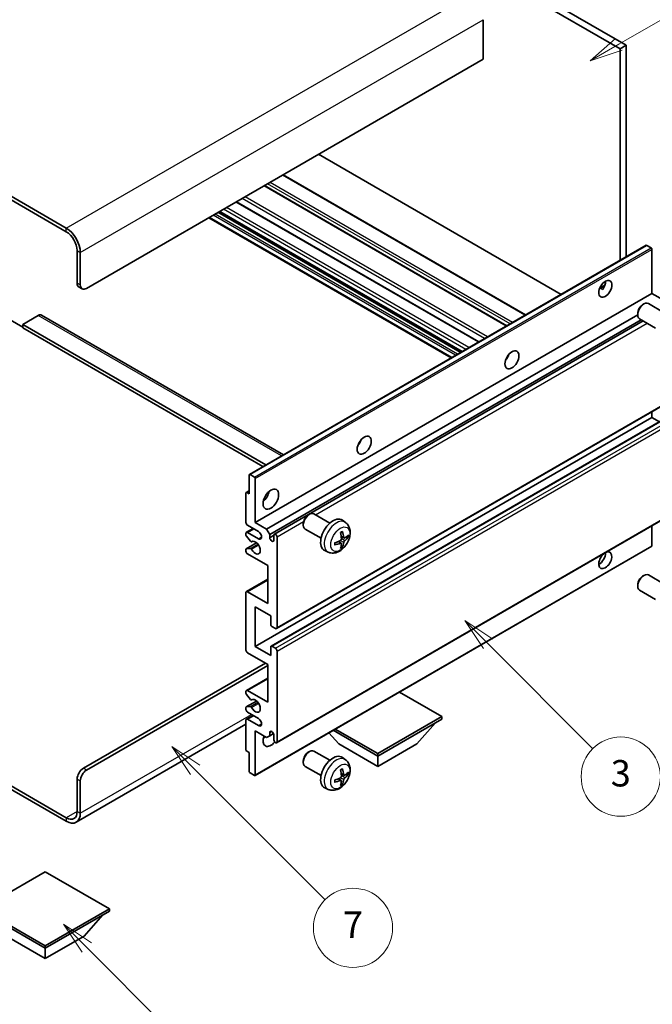
# Model space of a CAD drawing. Units: millimetres. Extents: x 2 to 11020, y -2 to 1403.
# Drawn here: x 258 to 402, y 444 to 668 of the extents above; entities that cross this region are included whole.
import ezdxf

# ---------------------------------------------------------------- set-up
doc = ezdxf.new("R2010")
doc.units = ezdxf.units.MM
doc.layers.add('Symbol (TK)', color=100, linetype='Continuous', lineweight=18, true_color=0x00ff3f)
doc.layers.add('Visible (ISO)', color=7, linetype='Continuous', lineweight=35)
doc.layers.add('Visible Narrow (ISO)', color=7, linetype='Continuous', lineweight=25)
doc.styles.add('Note Text (TK2)', font='MS PGothic.ttf')

# ---------------------------------------------------------------- blocks, each defined once
blk = doc.blocks.new('バルーン3')
at = {"layer": 'Symbol (TK)', "color": 100, "true_color": 0x00ff40}
for p, q in [((113.157, 174.36), (111.389, 176.127)), ((113.511, 174.713), (111.389, 176.127)), ((111.389, 176.127), (112.804, 174.006)), ((113.157, 174.36), (123.004, 164.513))]:
    blk.add_line(p, q, dxfattribs=at)
at = {"layer": 'Symbol (TK)'}
blk.add_circle((125.117, 162.399), 3, dxfattribs=at)
at = {"layer": 'Symbol (TK)', "color": 7, "insert": (125.117, 162.382), "char_height": 2, "attachment_point": 5, "style": 'Note Text (TK2)'}
blk.add_mtext('7', dxfattribs=at)
blk = doc.blocks.new('バルーン5')
at = {"layer": 'Symbol (TK)', "color": 100, "true_color": 0x00ff40}
for p, q in [((145.257, 229.291), (162.153, 239.046)), ((145.007, 229.724), (143.092, 228.041)), ((145.257, 229.291), (143.092, 228.041)), ((143.092, 228.041), (145.507, 228.858))]:
    blk.add_line(p, q, dxfattribs=at)
at = {"layer": 'Symbol (TK)'}
blk.add_circle((164.751, 240.546), 3, dxfattribs=at)
at = {"layer": 'Symbol (TK)', "color": 7, "insert": (164.751, 240.528), "char_height": 2, "attachment_point": 5, "style": 'Note Text (TK2)'}
blk.add_mtext('2', dxfattribs=at)
blk = doc.blocks.new('バルーン6')
at = {"layer": 'Symbol (TK)', "color": 100, "true_color": 0x00ff40}
for p, q in [((135.352, 183.905), (133.585, 185.673)), ((135.706, 184.259), (133.585, 185.673)), ((133.585, 185.673), (134.999, 183.552)), ((135.352, 183.905), (143.295, 175.963))]:
    blk.add_line(p, q, dxfattribs=at)
at = {"layer": 'Symbol (TK)'}
blk.add_circle((145.408, 173.85), 3, dxfattribs=at)
at = {"layer": 'Symbol (TK)', "color": 7, "insert": (145.408, 173.844), "char_height": 2, "attachment_point": 5, "style": 'Note Text (TK2)'}
blk.add_mtext('3', dxfattribs=at)
blk = doc.blocks.new('バルーン13')
at = {"layer": 'Symbol (TK)', "color": 100, "true_color": 0x00ff40}
for p, q in [((104.955, 160.898), (103.187, 162.666)), ((105.309, 161.252), (103.187, 162.666)), ((103.187, 162.666), (104.601, 160.545)), ((104.955, 160.898), (112.214, 153.64))]:
    blk.add_line(p, q, dxfattribs=at)
at = {"layer": 'Symbol (TK)'}
blk.add_circle((114.327, 151.526), 3, dxfattribs=at)
at = {"layer": 'Symbol (TK)', "color": 7, "insert": (114.327, 151.515), "char_height": 2, "attachment_point": 5, "style": 'Note Text (TK2)'}
blk.add_mtext('10', dxfattribs=at)

msp = doc.modelspace()

# ---------------------------------------------------------------- linework, layer by layer
at = {"layer": 'Visible (ISO)'}
for p, q in [((297.9142, 718.5154), (395.8485, 661.973)), ((296.5, 717.6989), (394.4342, 661.1566)), ((268.5692, 620.4134), (164.271, 680.63)), ((268.5692, 619.5969), (164.271, 679.8135)), ((363.3216, 667.7702), (363.3216, 658.7887)), ((395.8485, 661.973), (394.4342, 661.1566)), ((394.4342, 661.1566), (394.4342, 613.1255)), ((395.8485, 661.973), (395.8485, 613.942)), ((363.3216, 658.7887), (273.1654, 606.7371)), ((381.0174, 605.3793), (325.9156, 637.1924)), ((372.9614, 600.7282), (317.8596, 632.5412)), ((368.6895, 598.2618), (313.5877, 630.0748)), ((362.3428, 594.5975), (307.2409, 626.4106)), ((358.4436, 592.3463), (303.3417, 624.1594)), ((356.0515, 590.9653), (300.9497, 622.7783)), ((271.0441, 607.9618), (271.0441, 615.3103)), ((310.1739, 564.4778), (400.33, 616.5295)), ((401.47, 615.9431), (400.48, 616.5146)), ((401.6821, 605.6144), (401.6821, 615.5756)), ((271.7512, 607.5536), (271.7512, 614.902)), ((271.4583, 607.0462), (272.1654, 606.638)), ((389.7996, 606.7755), (390.9941, 607.4652)), ((389.9871, 606.7823), (390.4821, 606.4965)), ((311.526, 553.5627), (401.6821, 605.6144)), ((404.263, 604.1243), (401.6821, 605.6144)), ((399.561, 603.0185), (399.8648, 603.1938)), ((404.4856, 601.2021), (400.8645, 603.2927)), ((255.8413, 599.5927), (258.6697, 597.9597)), ((262.2053, 600.6133), (258.6697, 598.5721)), ((262.9553, 600.6876), (317.9232, 568.9519)), ((314.1069, 552.0726), (398.4503, 600.7683)), ((314.814, 550.8479), (399.2578, 599.6015)), ((398.4502, 601.0945), (398.4503, 600.7438)), ((402.4856, 597.738), (398.8645, 599.8286)), ((258.6697, 598.5721), (258.6697, 597.7556)), ((313.9483, 566.657), (258.6697, 598.5721)), ((313.2412, 566.2487), (258.6697, 597.7556)), ((315.8722, 550.9339), (399.7124, 599.3391)), ((368.751, 590.8977), (368.6331, 590.9658)), ((316.3722, 529.4513), (406.5283, 581.503)), ((311.526, 525.3936), (401.6821, 577.4452)), ((315.1236, 525.4901), (405.2798, 577.5417)), ((401.6821, 577.4452), (401.6821, 578.705)), ((403.3973, 576.4549), (401.6821, 577.4452)), ((310.1118, 560.0947), (310.1118, 564.3405)), ((310.3239, 564.4629), (311.3138, 563.8914)), ((311.526, 563.524), (311.526, 553.5627)), ((309.4047, 553.5627), (309.4047, 560.258)), ((309.4668, 560.3953), (310.1118, 560.7677)), ((309.6168, 560.3805), (310.1118, 560.0947)), ((316.3722, 503.5275), (406.5283, 555.5792)), ((323.5471, 555.2535), (323.8508, 555.4288)), ((328.4716, 553.437), (324.8505, 555.5277)), ((312.2331, 551.5215), (309.7582, 552.9503)), ((311.526, 553.5627), (314.1069, 552.0726)), ((322.4362, 553.3295), (322.4363, 552.9787)), ((332.0232, 553.5803), (331.3235, 554.091)), ((401.6821, 548.2963), (401.6821, 552.7812)), ((309.4047, 550.6967), (309.4047, 551.1132)), ((309.5082, 551.3421), (311.026, 552.2184)), ((310.411, 549.3033), (309.5107, 550.4233)), ((309.7582, 551.3174), (312.2331, 549.8885)), ((314.1069, 552.0726), (314.814, 550.8479)), ((314.814, 550.8479), (314.814, 550.113)), ((314.814, 550.113), (315.7686, 550.6642)), ((315.7686, 549.5619), (315.7686, 550.705)), ((316.4757, 550.2967), (316.4757, 529.6802)), ((326.4716, 549.9729), (322.8505, 552.0636)), ((331.7238, 550.0437), (331.0564, 550.3391)), ((332.2104, 550.3092), (332.5261, 550.2324)), ((309.4668, 547.601), (311.8059, 548.9514)), ((310.6671, 549.1944), (310.7837, 549.2617)), ((311.4638, 496.1073), (401.62, 548.159)), ((331.0364, 548.853), (330.4469, 549.2834)), ((331.2742, 548.0639), (331.0498, 548.299)), ((309.4047, 547.0307), (309.4047, 547.4636)), ((309.5129, 547.6147), (310.4133, 547.6787)), ((314.3544, 543.7648), (309.7582, 546.4184)), ((328.1234, 546.8255), (327.3312, 547.1761)), ((314.3544, 535.1915), (314.3544, 543.7648)), ((399.561, 541.373), (399.8648, 541.5484)), ((404.4856, 539.5566), (400.8645, 541.6472)), ((309.5082, 537.8699), (314.3544, 540.6679)), ((398.4502, 539.449), (398.4503, 539.0983)), ((309.4047, 524.5771), (309.4047, 537.641)), ((309.7582, 537.8452), (314.3544, 535.1915)), ((402.4856, 536.0925), (398.8645, 538.1831)), ((311.526, 534.375), (311.526, 525.3936)), ((315.0615, 532.3338), (311.526, 534.375)), ((315.0615, 530.3334), (315.0615, 532.3338)), ((316.1222, 529.4761), (315.2736, 529.966)), ((314.3544, 521.3111), (309.7582, 523.9647)), ((311.526, 525.3936), (315.0615, 523.3523)), ((315.0615, 523.3523), (315.0615, 525.3528)), ((315.2736, 525.4752), (316.1222, 524.9853)), ((316.4757, 524.373), (316.4757, 503.7564)), ((272.4583, 497.7348), (313.8241, 521.6173)), ((273.1654, 497.3265), (314.3544, 521.107)), ((314.3544, 512.7379), (314.3544, 521.3111)), ((309.5082, 515.4163), (314.3544, 518.2142)), ((309.4047, 514.7545), (309.4047, 515.1874)), ((310.4133, 513.3748), (309.5129, 514.4784)), ((309.7582, 515.3915), (314.3544, 512.7379)), ((353.9524, 509.4719), (344.2822, 515.055)), ((309.4668, 511.6588), (311.8171, 513.0157)), ((310.6672, 513.2686), (310.7837, 513.3358)), ((309.4047, 511.1049), (309.4047, 511.5214)), ((309.5107, 511.6723), (310.411, 511.7528)), ((312.2331, 509.0637), (309.7582, 510.4925)), ((309.4047, 507.7459), (270.8192, 485.4686)), ((309.4047, 501.9601), (309.4047, 508.6554)), ((309.5082, 508.8843), (311.026, 509.7606)), ((309.7582, 508.8595), (312.2331, 507.4307)), ((339.386, 501.062), (353.9524, 509.4719)), ((339.386, 500.4904), (353.9524, 508.9004)), ((348.2248, 503.2665), (352.496, 508.0595)), ((353.9524, 509.4719), (353.9524, 508.9004)), ((311.526, 506.2059), (311.526, 496.2447)), ((314.1069, 504.7158), (311.526, 506.2059)), ((314.814, 505.8589), (315.235, 506.1019)), ((314.814, 505.8589), (314.814, 505.1241)), ((314.814, 505.1241), (315.6786, 505.6232)), ((330.5472, 503.2665), (328.2768, 505.8143)), ((329.2208, 506.3593), (339.386, 500.4904)), ((329.7158, 506.6451), (339.386, 501.062)), ((314.814, 505.1241), (314.1069, 504.7158)), ((315.7686, 504.1647), (315.7686, 505.3078)), ((330.5472, 503.2665), (339.386, 498.1634)), ((339.386, 498.1634), (348.2248, 503.2665)), ((310.1118, 501.3069), (309.6168, 501.5927)), ((310.1118, 497.0612), (310.1118, 501.3069)), ((323.5471, 501.3647), (323.8508, 501.54)), ((328.4716, 499.5483), (324.8505, 501.6389)), ((339.386, 501.062), (339.386, 500.4904)), ((246.015, 499.5296), (268.5692, 486.5079)), ((322.4362, 499.4407), (322.4363, 499.09)), ((332.0232, 499.6915), (331.3235, 500.2022)), ((339.386, 498.1634), (339.386, 500.4904)), ((246.015, 498.7131), (268.5692, 485.6914)), ((311.3138, 496.1222), (310.3239, 496.6937)), ((326.4716, 496.0842), (322.8505, 498.1748)), ((271.0441, 487.9368), (271.0441, 495.2853)), ((271.7512, 487.5286), (271.7512, 494.877)), ((331.0364, 494.9643), (330.4469, 495.3946)), ((331.2742, 494.1751), (331.0498, 494.4102)), ((331.7238, 496.155), (331.0564, 496.4504)), ((332.2104, 496.4204), (332.5261, 496.3436)), ((328.1234, 492.9367), (327.3312, 493.2873)), ((263.7963, 474.2401), (249.2299, 465.8302)), ((278.3627, 465.8302), (263.7963, 474.2401)), ((249.2299, 465.8302), (263.7963, 457.4202)), ((249.2299, 465.2586), (263.7963, 456.8487)), ((263.7963, 457.4202), (278.3627, 465.8302)), ((263.7963, 456.8487), (278.3627, 465.2586)), ((278.3627, 465.8302), (278.3627, 465.2586)), ((272.6351, 459.6248), (276.9062, 464.4177)), ((254.9574, 459.6248), (263.7963, 454.5217)), ((263.7963, 454.5217), (272.6351, 459.6248)), ((263.7963, 457.4202), (263.7963, 456.8487)), ((263.7963, 454.5217), (263.7963, 456.8487))]:
    msp.add_line(p, q, dxfattribs=at)
for centre, major_axis, ratio, start_param, end_param in [((268.5692, 616.7391), (-2.25, 3.8971), 0.57735027, 3.92699082, 5.49778714), ((268.5692, 616.7391), (-1.75, 3.0311), 0.57735027, 3.92699082, 5.49778714), ((400.48, 616.2697), (-0.15, 0.2598), 0.57735027, 5.49778714, 6.28318531), ((401.47, 615.6981), (-0.15, 0.2598), 0.57735027, 3.92699082, 5.49778714), ((389.6613, 607.4515), (1.05, 1.8187), 0.57735027, 4.51267636, 5.54433963), ((272.4583, 608.7783), (-1, -1.7321), 0.57735027, 5.49778714, 6.28318531), ((273.1654, 608.37), (-1, -1.7321), 0.57735027, 5.49778714, 7.06858347), ((399.8645, 601.5607), (-1, -1.7321), 0.57735027, 3.14159265, 6.28318531), ((399.5608, 601.736), (-0.7853, -1.3602), 0.57735027, 3.92675802, 5.49801994), ((262.2053, 599.3886), (0.75, 1.299), 0.57735027, 0, 0.78539816), ((367.741, 591.7339), (1.125, 1.9486), 0.57735027, 4.37255207, 5.05222589), ((334.1534, 572.3421), (1.125, 1.9486), 0.57735027, 4.37255207, 5.05222589), ((310.3239, 564.218), (-0.15, 0.2598), 0.57735027, 5.49778714, 7.06858347), ((311.3138, 563.6464), (0.15, -0.2598), 0.57735027, 0.78539816, 2.35619449), ((309.6168, 560.1355), (-0.15, 0.2598), 0.57735027, 5.49778714, 7.06858347), ((312.9402, 560.0947), (1.25, 2.1651), 0.57735027, 4.15479015, 5.26998781), ((323.8505, 553.7956), (-1, -1.7321), 0.57735027, 3.14159264, 6.28318531), ((323.5468, 553.971), (-0.7853, -1.3602), 0.57735027, 3.92675802, 5.49801994), ((309.7582, 553.3586), (-0.25, 0.433), 0.57735027, 0.78539816, 2.35619449), ((329.2036, 550.705), (-2, -3.4641), 0.57735027, 3.0796893, 6.34508866), ((309.7582, 550.9091), (-0.25, 0.433), 0.57735027, 5.49778714, 7.06858347), ((309.6168, 550.5742), (-0.15, 0.2598), 0.57735027, 0.78539816, 1.83259571), ((312.2331, 550.705), (0.5, -0.866), 0.57735027, 5.49778714, 8.6393798), ((316.1222, 550.5009), (-0.25, 0.433), 0.57735027, 3.92699082, 7.06858347), ((326.9069, 552.1392), (2.5666, -5.9702), 0.55353421, 0.95931878, 1.19830308), ((326.7094, 552.0252), (-3.9094, 5.191), 0.59526289, 3.96282307, 4.20180736), ((326.8031, 551.9711), (-6.4957, -0.1911), 0.49462411, 2.44776077, 2.68674507), ((326.8031, 552.1991), (6.4948, -0.2196), 0.65417299, 5.62601221, 5.86499651), ((310.5171, 549.4542), (0.15, -0.2598), 0.57735027, 4.97418837, 6.34725656), ((311.526, 547.8472), (0.8, -1.3856), 0.57735027, 4.64839472, 9.48884921), ((315.2913, 549.9025), (0.3398, -0.5886), 0.57735027, 4.04450246, 6.95107183), ((326.8132, 551.9769), (-6.4536, -0.7624), 0.55353421, 1.94328958, 2.18227387), ((326.8132, 552.205), (6.4503, -0.7902), 0.59526289, 5.2229706, 5.46195489), ((326.9069, 552.1509), (3.0824, -5.721), 0.49462411, 0.45484759, 0.69383188), ((326.7094, 552.0369), (-3.4375, 5.5149), 0.65417299, 3.55978145, 3.79876575), ((401.47, 548.4188), (0.15, -0.2598), 0.57735027, 0, 0.78539816), ((309.6168, 547.3412), (-0.15, 0.2598), 0.57735027, 6.00942214, 7.06858347), ((309.7582, 546.8266), (-0.25, 0.433), 0.57735027, 0.78539816, 2.35619449), ((310.5172, 547.4051), (-0.15, 0.2598), 0.57735027, 4.64839472, 6.00942214), ((391.0755, 544.9895), (1.05, 1.8187), 0.57735027, 1.019141, 6.83484064), ((389.6613, 545.806), (1.05, 1.8187), 0.57735027, 3.88043833, 5.51821391), ((399.8645, 539.9152), (-1, -1.7321), 0.57735027, 3.14159265, 6.28318531), ((399.5608, 540.0905), (-0.7853, -1.3602), 0.57735027, 3.92675802, 5.49801994), ((309.7582, 537.4369), (-0.25, 0.433), 0.57735027, 5.49778714, 7.06858347), ((315.2736, 530.2109), (-0.15, 0.2598), 0.57735027, 0.78539816, 2.35619449), ((316.1222, 529.8843), (0.25, -0.433), 0.57735027, 5.49778714, 7.06858347), ((309.7582, 524.373), (-0.25, 0.433), 0.57735027, 0.78539816, 2.35619449), ((315.2736, 525.2303), (-0.15, 0.2598), 0.57735027, 5.49778714, 7.06858347), ((316.1222, 524.5771), (0.25, -0.433), 0.57735027, 0.78539816, 2.35619449), ((309.7582, 514.9833), (-0.25, 0.433), 0.57735027, 5.49778714, 7.06858347), ((309.6168, 514.632), (-0.15, 0.2598), 0.57735027, 0.78539816, 1.8445595), ((310.5172, 513.5284), (0.15, -0.2598), 0.57735027, 4.98615215, 6.34717957), ((311.526, 511.9214), (0.8, -1.3856), 0.57735027, 4.64831773, 9.48877222), ((309.6168, 511.399), (-0.15, 0.2598), 0.57735027, 6.02138592, 7.06858347), ((309.7582, 510.9008), (-0.25, 0.433), 0.57735027, 0.78539816, 2.35619449), ((310.5171, 511.4794), (-0.15, 0.2598), 0.57735027, 4.64831773, 6.02138592), ((309.7582, 508.4513), (-0.25, 0.433), 0.57735027, 5.49778714, 7.06858347), ((312.2331, 508.2472), (0.5, -0.866), 0.57735027, 5.49778714, 8.6393798), ((315.2913, 505.5183), (-0.3398, 0.5886), 0.57735027, 4.04450246, 6.95107183), ((315.0615, 504.9812), (-1.25, -2.1651), 0.57735027, 4.99914553, 7.5883573), ((312.9402, 506.2059), (1.25, 2.1651), 0.57735027, 4.15479015, 4.42563243), ((316.1222, 503.9605), (0.25, -0.433), 0.57735027, 3.92699082, 7.06858347), ((309.6168, 501.8377), (-0.15, 0.2598), 0.57735027, 0.78539816, 2.35619449), ((323.8505, 499.9068), (-1, -1.7321), 0.57735027, 3.14159265, 6.28318531), ((323.5468, 500.0822), (-0.7853, -1.3602), 0.57735027, 3.92675802, 5.49801994), ((329.2036, 496.8162), (-2, -3.4641), 0.57735027, 3.0796893, 6.34508866), ((272.4583, 496.1018), (-1, -1.7321), 0.57735027, 3.92699082, 5.49778714), ((273.1654, 495.6935), (1, 1.7321), 0.57735027, 0.78539816, 2.35619449), ((310.3239, 496.9387), (-0.15, 0.2598), 0.57735027, 0.78539816, 2.35619449), ((326.9069, 498.2504), (2.5666, -5.9702), 0.55353421, 0.95931878, 1.19830308), ((326.7094, 498.1364), (-3.9094, 5.191), 0.59526289, 3.96282307, 4.20180736), ((326.8031, 498.0823), (-6.4957, -0.1911), 0.49462411, 2.44776077, 2.68674507), ((311.3138, 496.3671), (0.15, -0.2598), 0.57735027, 5.49778714, 7.06858347), ((326.8132, 498.0882), (-6.4536, -0.7624), 0.55353421, 1.94328958, 2.18227387), ((326.8132, 498.3162), (6.4503, -0.7902), 0.59526289, 5.2229706, 5.46195489), ((326.9069, 498.2621), (3.0824, -5.721), 0.49462411, 0.45484759, 0.69383188), ((326.7094, 498.1481), (-3.4375, 5.5149), 0.65417299, 3.55978145, 3.79876575), ((326.8031, 498.3103), (6.4948, -0.2196), 0.65417299, 5.62601221, 5.86499651), ((268.5692, 489.3657), (1.75, -3.0311), 0.57735027, 5.49778714, 7.06858347), ((268.5692, 489.3657), (2.25, -3.8971), 0.57735027, 5.49778714, 7.06858347)]:
    msp.add_ellipse(centre, major_axis=major_axis, ratio=ratio, start_param=start_param, end_param=end_param, dxfattribs=at)
for centre, major_axis in [((391.0755, 606.635), (1.05, 1.8187)), ((369.8623, 590.5092), (1.125, 1.9486)), ((336.2747, 571.1174), (1.125, 1.9486)), ((315.0615, 558.8699), (1.25, 2.1651))]:
    msp.add_ellipse(centre, major_axis=major_axis, ratio=0.57735027, dxfattribs=at)
for points, knots in [([(389.7974, 606.7699), (389.8065, 606.7739), (389.8155, 606.7776), (389.8516, 606.7907), (389.882, 606.7982), (389.9391, 606.8002), (389.9659, 606.7945), (389.9871, 606.7823)], [-0.0208094325, -0.0208094325, -0.0208094325, -0.0208094325, -0.0179856969, -0.0179856969, -0.0089928485, -0.0089928485, 0, 0, 0, 0]), ([(332.0232, 553.5803), (332.249, 553.4155), (332.4408, 553.2129), (332.7608, 552.75), (332.8785, 552.4871), (333.056, 551.8925), (333.0927, 551.5608), (333.0855, 550.8277), (333.0176, 550.4288), (332.7853, 549.6357), (332.615, 549.2429), (332.1937, 548.509), (331.9437, 548.1676), (331.3675, 547.5536), (331.041, 547.281), (330.3171, 546.8584), (329.921, 546.6997), (329.1468, 546.5981), (328.7912, 546.6119), (328.3334, 546.7415), (328.227, 546.7796), (328.1234, 546.8255)], [5.5596905, 5.5596905, 5.5596905, 5.5596905, 5.76465035, 5.76465035, 5.99724023, 5.99724023, 6.29459763, 6.29459763, 6.66985758, 6.66985758, 7.06428247, 7.06428247, 7.45411883, 7.45411883, 7.84838663, 7.84838663, 8.22269251, 8.22269251, 8.4943548, 8.4943548, 8.57747644, 8.57747644, 8.57747644, 8.57747644]), ([(330.9327, 551.2182), (330.9479, 551.2289), (330.9631, 551.2394), (331.0048, 551.2674), (331.0313, 551.2844), (331.0842, 551.3166), (331.1106, 551.3318), (331.1631, 551.3605), (331.1893, 551.3739), (331.2414, 551.3991), (331.2674, 551.4107), (331.2931, 551.4215)], [4.599557922, 4.599557922, 4.599557922, 4.599557922, 4.630897721, 4.630897721, 4.685414191, 4.685414191, 4.739930661, 4.739930661, 4.794447131, 4.794447131, 4.848963601, 4.848963601, 4.848963601, 4.848963601]), ([(331.3158, 551.5188), (331.32, 551.5062), (331.3227, 551.4924), (331.3237, 551.4689), (331.3216, 551.4556), (331.3135, 551.4371), (331.3062, 551.4286), (331.2966, 551.4231), (331.2949, 551.4223), (331.2931, 551.4215)], [0.0145600729, 0.0145600729, 0.0145600729, 0.0145600729, 0.0187226824, 0.0187226824, 0.0234298311, 0.0234298311, 0.0280690561, 0.0280690561, 0.028985175, 0.028985175, 0.028985175, 0.028985175]), ([(331.8574, 550.0634), (331.8312, 550.0468), (331.8029, 550.0362), (331.7498, 550.033), (331.7251, 550.0404), (331.6851, 550.0683), (331.6671, 550.0908), (331.6451, 550.1411), (331.6385, 550.1658), (331.6348, 550.1919)], [0, 0, 0, 0, 0.0124997785, 0.0124997785, 0.0249995571, 0.0249995571, 0.0375236714, 0.0375236714, 0.0466766062, 0.0466766062, 0.0466766062, 0.0466766062]), ([(332.6798, 550.2731), (332.6737, 550.2647), (332.6643, 550.2561), (332.6434, 550.2428), (332.6278, 550.2363), (332.599, 550.229), (332.5808, 550.227), (332.5529, 550.2276), (332.5386, 550.2293), (332.5261, 550.2324)], [0.0145600729, 0.0145600729, 0.0145600729, 0.0145600729, 0.0187226824, 0.0187226824, 0.0234298311, 0.0234298311, 0.0280690561, 0.0280690561, 0.0318102328, 0.0318102328, 0.0318102328, 0.0318102328]), ([(329.6278, 548.5372), (329.6281, 548.5353), (329.6282, 548.5334), (329.6282, 548.5223), (329.6245, 548.5117), (329.6126, 548.4954), (329.6021, 548.4869), (329.5812, 548.4761), (329.5679, 548.4715), (329.555, 548.4689)], [0.0455535579, 0.0455535579, 0.0455535579, 0.0455535579, 0.0464696768, 0.0464696768, 0.0511089018, 0.0511089018, 0.0558160505, 0.0558160505, 0.05997866, 0.05997866, 0.05997866, 0.05997866]), ([(329.6278, 548.5372), (329.6243, 548.5649), (329.6214, 548.5931), (329.6172, 548.6508), (329.6157, 548.6803), (329.6143, 548.7401), (329.6143, 548.7706), (329.6157, 548.8325), (329.6171, 548.8639), (329.6205, 548.914), (329.622, 548.9324), (329.6237, 548.951)], [3.005018033, 3.005018033, 3.005018033, 3.005018033, 3.059534503, 3.059534503, 3.114050973, 3.114050973, 3.168567443, 3.168567443, 3.223083913, 3.223083913, 3.254423712, 3.254423712, 3.254423712, 3.254423712]), ([(331.0862, 549.8751), (331.0875, 549.8385), (331.0824, 549.7968), (331.0586, 549.7142), (331.0399, 549.6733), (330.9957, 549.6026), (330.9672, 549.5682), (330.9127, 549.5197), (330.888, 549.5026), (330.8636, 549.4896)], [0, 0, 0, 0, 0.0125039067, 0.0125039067, 0.0250078135, 0.0250078135, 0.0375277995, 0.0375277995, 0.0466766392, 0.0466766392, 0.0466766392, 0.0466766392]), ([(330.8636, 548.8561), (330.8959, 548.8691), (330.9295, 548.8767), (330.9891, 548.8761), (331.0152, 548.8679), (331.0543, 548.8405), (331.0699, 548.8194), (331.0846, 548.7733), (331.0872, 548.751), (331.0862, 548.7276)], [0, 0, 0, 0, 0.0124997785, 0.0124997785, 0.0249995571, 0.0249995571, 0.0375236714, 0.0375236714, 0.0466766062, 0.0466766062, 0.0466766062, 0.0466766062]), ([(331.2742, 548.0639), (331.283, 548.0547), (331.2917, 548.0432), (331.3062, 548.0193), (331.3135, 548.0025), (331.3216, 547.974), (331.3237, 547.9571), (331.3227, 547.9324), (331.32, 547.92), (331.3158, 547.9105)], [0.0427285001, 0.0427285001, 0.0427285001, 0.0427285001, 0.0464696768, 0.0464696768, 0.0511089018, 0.0511089018, 0.0558160505, 0.0558160505, 0.05997866, 0.05997866, 0.05997866, 0.05997866]), ([(331.6348, 549.0443), (331.6397, 549.0774), (331.6499, 549.116), (331.6803, 549.1948), (331.7004, 549.235), (331.7437, 549.3062), (331.7697, 549.342), (331.817, 549.3947), (331.8376, 549.4142), (331.8574, 549.4298)], [0, 0, 0, 0, 0.0125039067, 0.0125039067, 0.0250078135, 0.0250078135, 0.0375277995, 0.0375277995, 0.0466766392, 0.0466766392, 0.0466766392, 0.0466766392]), ([(332.0232, 499.6915), (332.249, 499.5267), (332.4408, 499.3241), (332.7608, 498.8612), (332.8785, 498.5983), (333.056, 498.0037), (333.0927, 497.672), (333.0855, 496.939), (333.0176, 496.54), (332.7853, 495.747), (332.615, 495.3542), (332.1937, 494.6202), (331.9437, 494.2788), (331.3675, 493.6649), (331.041, 493.3923), (330.3171, 492.9696), (329.921, 492.8109), (329.1468, 492.7093), (328.7912, 492.7231), (328.3334, 492.8527), (328.227, 492.8909), (328.1234, 492.9367)], [5.5596905, 5.5596905, 5.5596905, 5.5596905, 5.76465035, 5.76465035, 5.99724023, 5.99724023, 6.29459763, 6.29459763, 6.66985758, 6.66985758, 7.06428247, 7.06428247, 7.45411883, 7.45411883, 7.84838663, 7.84838663, 8.22269251, 8.22269251, 8.4943548, 8.4943548, 8.57747644, 8.57747644, 8.57747644, 8.57747644]), ([(330.9327, 497.3294), (330.9479, 497.3402), (330.9631, 497.3507), (331.0048, 497.3787), (331.0313, 497.3956), (331.0842, 497.4278), (331.1106, 497.443), (331.1631, 497.4717), (331.1893, 497.4852), (331.2414, 497.5103), (331.2674, 497.522), (331.2931, 497.5327)], [4.599557922, 4.599557922, 4.599557922, 4.599557922, 4.630897721, 4.630897721, 4.685414191, 4.685414191, 4.739930661, 4.739930661, 4.794447131, 4.794447131, 4.848963601, 4.848963601, 4.848963601, 4.848963601]), ([(331.3158, 497.63), (331.32, 497.6174), (331.3227, 497.6036), (331.3237, 497.5802), (331.3216, 497.5668), (331.3135, 497.5483), (331.3062, 497.5399), (331.2966, 497.5343), (331.2949, 497.5335), (331.2931, 497.5328)], [0.0145600729, 0.0145600729, 0.0145600729, 0.0145600729, 0.0187226824, 0.0187226824, 0.0234298311, 0.0234298311, 0.0280690561, 0.0280690561, 0.028985175, 0.028985175, 0.028985175, 0.028985175]), ([(329.6278, 494.6484), (329.6281, 494.6465), (329.6282, 494.6446), (329.6282, 494.6335), (329.6245, 494.6229), (329.6126, 494.6067), (329.6021, 494.5982), (329.5812, 494.5874), (329.5679, 494.5828), (329.555, 494.5801)], [0.0455535579, 0.0455535579, 0.0455535579, 0.0455535579, 0.0464696768, 0.0464696768, 0.0511089018, 0.0511089018, 0.0558160505, 0.0558160505, 0.05997866, 0.05997866, 0.05997866, 0.05997866]), ([(329.6278, 494.6484), (329.6243, 494.6761), (329.6214, 494.7044), (329.6172, 494.7621), (329.6157, 494.7915), (329.6143, 494.8514), (329.6143, 494.8818), (329.6157, 494.9437), (329.6171, 494.9751), (329.6205, 495.0252), (329.622, 495.0436), (329.6237, 495.0622)], [3.005018033, 3.005018033, 3.005018033, 3.005018033, 3.059534503, 3.059534503, 3.114050973, 3.114050973, 3.168567443, 3.168567443, 3.223083913, 3.223083913, 3.254423712, 3.254423712, 3.254423712, 3.254423712]), ([(331.0862, 495.9863), (331.0875, 495.9497), (331.0824, 495.9081), (331.0586, 495.8255), (331.0399, 495.7845), (330.9957, 495.7139), (330.9672, 495.6795), (330.9127, 495.631), (330.888, 495.6138), (330.8636, 495.6008)], [0, 0, 0, 0, 0.0125039067, 0.0125039067, 0.0250078135, 0.0250078135, 0.0375277995, 0.0375277995, 0.0466766392, 0.0466766392, 0.0466766392, 0.0466766392]), ([(330.8636, 494.9673), (330.8959, 494.9804), (330.9295, 494.9879), (330.9891, 494.9873), (331.0152, 494.9792), (331.0543, 494.9518), (331.0699, 494.9306), (331.0846, 494.8845), (331.0872, 494.8622), (331.0862, 494.8388)], [0, 0, 0, 0, 0.0124997785, 0.0124997785, 0.0249995571, 0.0249995571, 0.0375236714, 0.0375236714, 0.0466766062, 0.0466766062, 0.0466766062, 0.0466766062]), ([(331.8574, 496.1746), (331.8312, 496.158), (331.8029, 496.1474), (331.7498, 496.1442), (331.7251, 496.1516), (331.6851, 496.1795), (331.6671, 496.202), (331.6451, 496.2523), (331.6385, 496.277), (331.6348, 496.3031)], [0, 0, 0, 0, 0.0124997785, 0.0124997785, 0.0249995571, 0.0249995571, 0.0375236714, 0.0375236714, 0.0466766062, 0.0466766062, 0.0466766062, 0.0466766062]), ([(331.6348, 495.1556), (331.6397, 495.1886), (331.6499, 495.2273), (331.6803, 495.3061), (331.7004, 495.3462), (331.7437, 495.4174), (331.7697, 495.4532), (331.817, 495.5059), (331.8376, 495.5254), (331.8574, 495.5411)], [0, 0, 0, 0, 0.0125039067, 0.0125039067, 0.0250078135, 0.0250078135, 0.0375277995, 0.0375277995, 0.0466766392, 0.0466766392, 0.0466766392, 0.0466766392]), ([(332.6798, 496.3843), (332.6737, 496.3759), (332.6643, 496.3673), (332.6434, 496.3541), (332.6278, 496.3475), (332.599, 496.3402), (332.5808, 496.3382), (332.5529, 496.3388), (332.5386, 496.3406), (332.5261, 496.3436)], [0.0145600729, 0.0145600729, 0.0145600729, 0.0145600729, 0.0187226824, 0.0187226824, 0.0234298311, 0.0234298311, 0.0280690561, 0.0280690561, 0.0318102328, 0.0318102328, 0.0318102328, 0.0318102328]), ([(331.2742, 494.1751), (331.283, 494.1659), (331.2917, 494.1544), (331.3062, 494.1305), (331.3135, 494.1137), (331.3216, 494.0852), (331.3237, 494.0684), (331.3227, 494.0436), (331.32, 494.0312), (331.3158, 494.0217)], [0.0427285001, 0.0427285001, 0.0427285001, 0.0427285001, 0.0464696768, 0.0464696768, 0.0511089018, 0.0511089018, 0.0558160505, 0.0558160505, 0.05997866, 0.05997866, 0.05997866, 0.05997866])]:
    msp.add_open_spline(points, degree=3, knots=knots, dxfattribs=at)
at = {"layer": 'Visible Narrow (ISO)'}
for p, q in [((268.5692, 620.4134), (360.1396, 673.2815)), ((271.7512, 614.902), (363.3216, 667.7702)), ((369.9866, 599.0107), (314.8847, 630.8237)), ((372.815, 600.6436), (317.7132, 632.4567)), ((368.5723, 598.1942), (313.4705, 630.0072)), ((369.4209, 598.6841), (314.3191, 630.4971)), ((362.2256, 594.5299), (307.1238, 626.3429)), ((363.63, 595.3407), (308.5282, 627.1538)), ((364.3125, 595.7347), (309.2107, 627.5478)), ((358.1072, 592.1521), (303.0053, 623.9651)), ((358.5314, 592.397), (303.4296, 624.2101)), ((359.38, 592.8869), (304.2781, 624.7)), ((360.0871, 593.2952), (304.9852, 625.1082)), ((356.198, 591.0498), (301.0962, 622.8629)), ((357.0465, 591.5397), (301.9447, 623.3528)), ((357.4708, 591.7847), (302.3689, 623.5977)), ((268.5692, 619.5969), (268.5692, 620.4134)), ((271.0441, 615.3103), (271.7512, 614.902)), ((310.3239, 564.4629), (400.48, 616.5146)), ((311.3138, 563.8914), (401.47, 615.9431)), ((311.526, 563.524), (401.6821, 615.5756)), ((271.7512, 607.5536), (271.0441, 607.9618)), ((389.9871, 606.7823), (390.9473, 607.3366)), ((317.4839, 568.6982), (262.2053, 600.6133)), ((325.1932, 555.3298), (400.566, 598.8463)), ((368.6852, 590.8004), (368.5818, 590.8601)), ((316.4757, 529.6802), (406.6318, 581.7318)), ((315.2736, 525.4752), (405.4298, 577.5269)), ((316.1222, 524.9853), (406.2783, 577.037)), ((316.4757, 524.373), (406.6318, 576.4246)), ((309.6168, 560.3805), (310.1118, 560.6662)), ((316.4757, 503.7564), (406.6318, 555.8081)), ((316.4757, 550.2967), (322.494, 553.7714)), ((309.7582, 551.3174), (311.1724, 552.1338)), ((312.2331, 549.8885), (312.9402, 550.2967)), ((331.6348, 550.1919), (331.0427, 550.476)), ((309.5129, 547.6147), (311.8147, 548.9437)), ((310.4133, 547.6787), (312.0941, 548.649)), ((310.6764, 549.2005), (310.7788, 549.2596)), ((310.6765, 547.4749), (312.2732, 548.3968)), ((311.526, 496.2447), (401.6821, 548.2963)), ((330.8636, 548.8561), (330.3215, 549.2268)), ((331.6348, 549.0443), (330.7966, 549.4545)), ((331.8574, 549.4298), (331.0831, 549.9506)), ((309.7582, 537.8452), (314.3544, 540.4988)), ((309.7582, 515.3915), (314.3544, 518.0451)), ((309.5107, 511.6723), (311.8251, 513.0086)), ((310.411, 511.7528), (312.0934, 512.724)), ((310.6764, 511.5492), (312.2731, 512.471)), ((310.6765, 513.2747), (310.7788, 513.3337)), ((271.7512, 487.5286), (310.6421, 509.9822)), ((309.7582, 508.8595), (311.1724, 509.676)), ((312.2331, 507.4307), (312.9402, 507.8389)), ((273.1654, 497.3265), (272.4583, 497.7348)), ((331.6348, 496.3031), (331.0427, 496.5872)), ((271.0441, 495.2853), (271.7512, 494.877)), ((330.8636, 494.9673), (330.3215, 495.338)), ((331.6348, 495.1556), (330.7966, 495.5657)), ((331.8574, 495.5411), (331.0831, 496.0619)), ((271.0441, 487.9368), (268.5692, 486.5079)), ((271.0441, 487.9368), (271.7512, 487.5286)), ((268.5692, 486.5079), (268.5692, 485.6914))]:
    msp.add_line(p, q, dxfattribs=at)
for centre, major_axis, start_param, end_param in [((329.9524, 550.2727), (1.9537, 3.3839), 6.22128195, 9.48668132), ((331.1174, 549.6001), (-1.1137, -1.9289), 3.80068814, 4.05329349), ((331.0739, 549.6252), (-1.0366, -1.7954), 2.21917009, 2.42536283), ((331.1174, 549.6001), (1.1137, 1.9289), 5.37148447, 5.62408982), ((331.1174, 549.6001), (-1.1137, -1.9289), 5.37148447, 5.62408982), ((331.0739, 549.6252), (-1.0366, -1.7954), 0.71622982, 0.92242257), ((331.1174, 549.6001), (1.1137, 1.9289), 3.80068814, 4.05329349), ((329.9524, 496.3839), (1.9537, 3.3839), 6.22128195, 9.48668132), ((331.1174, 495.7113), (-1.1137, -1.9289), 3.80068814, 4.05329349), ((331.0739, 495.7364), (-1.0366, -1.7954), 2.21917009, 2.42536283), ((331.1174, 495.7113), (1.1137, 1.9289), 5.37148447, 5.62408982), ((331.1174, 495.7113), (-1.1137, -1.9289), 5.37148447, 5.62408982), ((331.1174, 495.7113), (1.1137, 1.9289), 3.80068814, 4.05329349), ((331.0739, 495.7364), (-1.0366, -1.7954), 0.71622982, 0.92242257)]:
    msp.add_ellipse(centre, major_axis=major_axis, ratio=0.57735027, start_param=start_param, end_param=end_param, dxfattribs=at)
for centre in [(330.8512, 549.7538), (330.8512, 495.865)]:
    msp.add_ellipse(centre, major_axis=(-1.5344, -2.6577), ratio=0.57735027, dxfattribs=at)

# ---------------------------------------------------------------- block references
at = {"layer": 'Symbol (TK)', "xscale": 3, "yscale": 3, "zscale": 3}
for name in ['バルーン5', 'バルーン6', 'バルーン3', 'バルーン13']:
    msp.add_blockref(name, (-41.6327, -25.6997), dxfattribs=at)

doc.saveas('drawing.dxf')
